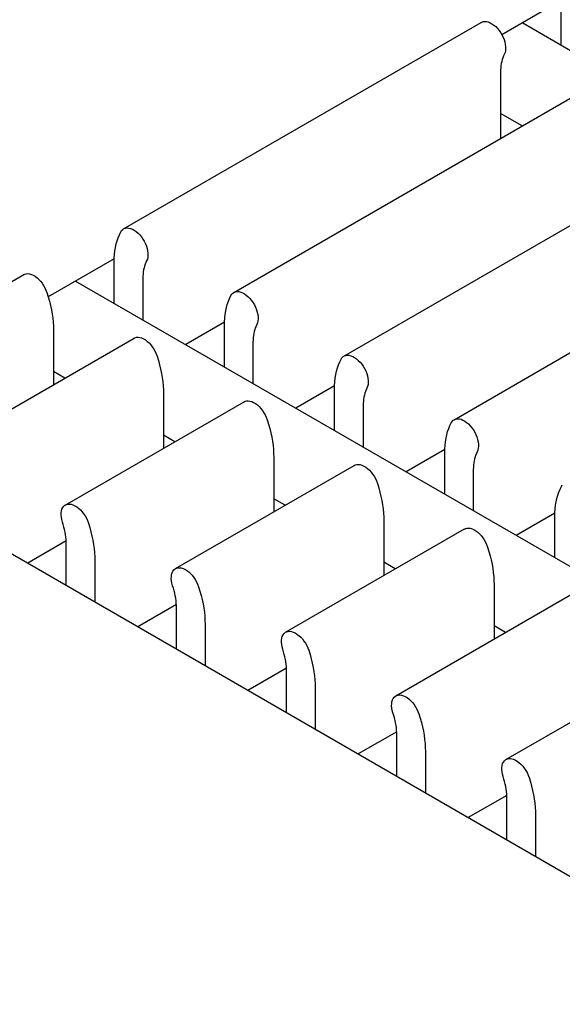
# Model space of a CAD drawing. Units: inches. Extents: x 0.6 to 16.4, y 0.7 to 10.3.
# Drawn here: x 3.2 to 3.6, y 7.8 to 8.5 of the extents above; entities that cross this region are included whole.
import ezdxf

# ---------------------------------------------------------------- set-up
doc = ezdxf.new("R2010")
doc.units = ezdxf.units.IN
doc.header["$MEASUREMENT"] = 0
for name, color, linetype in [('Default', 7, 'Continuous'), ('DV1_OBJECT', 7, 'Continuous'), ('OBJECT', 7, 'Continuous')]:
    doc.layers.add(name, color=color, linetype=linetype)

# ---------------------------------------------------------------- blocks, each defined once
blk = doc.blocks.new('SE')
at = {"layer": 'DV1_OBJECT', "color": 7, "linetype": 'Continuous'}
for p, q in [((3.55358, 8.46629), (3.51223, 8.44242)), ((3.55366, 8.43521), (3.55366, 8.46403)), ((3.24825, 8.30707), (3.4978, 8.45115)), ((3.52671, 8.45077), (4.1885, 8.06869)), ((3.51123, 8.41648), (3.51123, 8.37016)), ((3.32511, 8.2627), (3.57465, 8.40677)), ((3.5264, 8.37891), (3.51123, 8.38767)), ((3.40197, 8.21833), (3.65151, 8.3624)), ((3.47883, 8.17395), (3.72837, 8.31802)), ((3.24178, 8.28627), (3.19571, 8.25967)), ((3.24173, 8.25512), (3.24173, 8.28394)), ((3.0539, 8.20318), (3.17867, 8.27521)), ((3.21478, 8.27068), (3.85661, 7.90013)), ((3.26169, 8.27241), (3.26169, 8.2436)), ((3.19931, 8.23639), (3.19931, 8.19838)), ((3.31864, 8.2419), (3.29164, 8.22631)), ((3.31859, 8.21075), (3.31859, 8.23956)), ((3.13076, 8.1588), (3.25553, 8.23084)), ((3.33855, 8.22804), (3.33855, 8.19922)), ((3.20727, 8.20298), (3.19931, 8.20758)), ((3.3955, 8.19752), (3.3685, 8.18193)), ((3.39545, 8.16637), (3.39545, 8.19519)), ((3.27617, 8.19202), (3.27617, 8.15401)), ((3.20761, 8.11443), (3.33239, 8.18647)), ((3.41541, 8.18366), (3.41541, 8.15485)), ((3.02762, 8.16263), (3.71437, 7.76614)), ((3.28413, 8.15861), (3.27617, 8.1632)), ((3.47236, 8.15315), (3.44536, 8.13756)), ((3.35303, 8.14764), (3.35303, 8.10963)), ((3.47231, 8.122), (3.47231, 8.15081)), ((3.28447, 8.07005), (3.40925, 8.14209)), ((3.49227, 8.13929), (3.49227, 8.11047)), ((3.36099, 8.11423), (3.35303, 8.11883)), ((3.54922, 8.10877), (3.52222, 8.09319)), ((3.54917, 8.07763), (3.54917, 8.10644)), ((3.42989, 8.10327), (3.42989, 8.06526)), ((3.36133, 8.02568), (3.4861, 8.09772)), ((3.20822, 8.0894), (3.18134, 8.07388)), ((3.20829, 8.05832), (3.20829, 8.08713)), ((3.22826, 8.07561), (3.22826, 8.04679)), ((3.43785, 8.06986), (3.42989, 8.07446)), ((3.50675, 8.0589), (3.50675, 8.02089)), ((3.43819, 7.98131), (3.56296, 8.05334)), ((3.28508, 8.04502), (3.2582, 8.0295)), ((3.28515, 8.01395), (3.28515, 8.04276)), ((3.30511, 8.03123), (3.30511, 8.00242)), ((3.51471, 8.02548), (3.50675, 8.03008)), ((3.51505, 7.93693), (3.63982, 8.00897)), ((3.36194, 8.00065), (3.33506, 7.98513)), ((3.36201, 7.96957), (3.36201, 7.99839)), ((3.38197, 7.98686), (3.38197, 7.95805)), ((3.4388, 7.95627), (3.41192, 7.94076)), ((3.43887, 7.9252), (3.43887, 7.95401)), ((3.45883, 7.94249), (3.45883, 7.91367)), ((3.51566, 7.9119), (3.48878, 7.89638)), ((3.51573, 7.88082), (3.51573, 7.90964)), ((3.53569, 7.89811), (3.53569, 7.8693))]:
    blk.add_line(p, q, dxfattribs=at)
at = {"layer": 'OBJECT', "color": 7, "linetype": 'Continuous'}
for p, q in [((3.4978, 8.45115), (3.49811, 8.45131)), ((3.49811, 8.45131), (3.49912, 8.45166)), ((3.49912, 8.45166), (3.50025, 8.4518)), ((3.50025, 8.4518), (3.50144, 8.45172)), ((3.50144, 8.45172), (3.50269, 8.45142)), ((3.50269, 8.45142), (3.50399, 8.4509)), ((3.50399, 8.4509), (3.50529, 8.45018)), ((3.50529, 8.45018), (3.50658, 8.44927)), ((3.50658, 8.44927), (3.50786, 8.44817)), ((3.50786, 8.44817), (3.50907, 8.44693)), ((3.50907, 8.44693), (3.51021, 8.44555)), ((3.51021, 8.44555), (3.51127, 8.44403)), ((3.51127, 8.44403), (3.51221, 8.44246)), ((3.51221, 8.44246), (3.51302, 8.44082)), ((3.51302, 8.44082), (3.51371, 8.43912)), ((3.51371, 8.43912), (3.51423, 8.43745)), ((3.51423, 8.43745), (3.51459, 8.4358)), ((3.51459, 8.4358), (3.51479, 8.43418)), ((3.5139, 8.42883), (3.51335, 8.42768)), ((3.51438, 8.43), (3.5139, 8.42883)), ((3.51469, 8.43128), (3.51438, 8.43)), ((3.51483, 8.43266), (3.51469, 8.43128)), ((3.51479, 8.43418), (3.51483, 8.43266)), ((3.51153, 8.42107), (3.51137, 8.41959)), ((3.51177, 8.4225), (3.51153, 8.42107)), ((3.51207, 8.42389), (3.51177, 8.4225)), ((3.51243, 8.42521), (3.51207, 8.42389)), ((3.51286, 8.42648), (3.51243, 8.42521)), ((3.51335, 8.42768), (3.51286, 8.42648)), ((3.51127, 8.41806), (3.51123, 8.41648)), ((3.51137, 8.41959), (3.51127, 8.41806)), ((3.24532, 8.30299), (3.24626, 8.30494)), ((3.24626, 8.30494), (3.24692, 8.30592)), ((3.24692, 8.30592), (3.24769, 8.30668)), ((3.24769, 8.30668), (3.24826, 8.30708)), ((3.24826, 8.30708), (3.24857, 8.30724)), ((3.24857, 8.30724), (3.24958, 8.30759)), ((3.24958, 8.30759), (3.25071, 8.30773)), ((3.25071, 8.30773), (3.2519, 8.30765)), ((3.2519, 8.30765), (3.25314, 8.30735)), ((3.25314, 8.30735), (3.25445, 8.30682)), ((3.25445, 8.30682), (3.25575, 8.30611)), ((3.25575, 8.30611), (3.25704, 8.3052)), ((3.25704, 8.3052), (3.25832, 8.3041)), ((3.25832, 8.3041), (3.25953, 8.30286)), ((3.24315, 8.29654), (3.24376, 8.29879)), ((3.24376, 8.29879), (3.24449, 8.30094)), ((3.24449, 8.30094), (3.24532, 8.30299)), ((3.25953, 8.30286), (3.26067, 8.30148)), ((3.26067, 8.30148), (3.26173, 8.29996)), ((3.26173, 8.29996), (3.26267, 8.29839)), ((3.26267, 8.29839), (3.26348, 8.29675)), ((3.24196, 8.28922), (3.24224, 8.29174)), ((3.24224, 8.29174), (3.24264, 8.29418)), ((3.24264, 8.29418), (3.24315, 8.29654)), ((3.26348, 8.29675), (3.26416, 8.29505)), ((3.26416, 8.29505), (3.26469, 8.29338)), ((3.26469, 8.29338), (3.26505, 8.29173)), ((3.26505, 8.29173), (3.26525, 8.2901)), ((3.24173, 8.28394), (3.24179, 8.28662)), ((3.24179, 8.28662), (3.24196, 8.28922)), ((3.2638, 8.28361), (3.26331, 8.2824)), ((3.26436, 8.28475), (3.2638, 8.28361)), ((3.26484, 8.28593), (3.26436, 8.28475)), ((3.26514, 8.2872), (3.26484, 8.28593)), ((3.26528, 8.28859), (3.26514, 8.2872)), ((3.26525, 8.2901), (3.26528, 8.28859)), ((3.26199, 8.277), (3.26183, 8.27552)), ((3.26223, 8.27843), (3.26199, 8.277)), ((3.26252, 8.27982), (3.26223, 8.27843)), ((3.26289, 8.28114), (3.26252, 8.27982)), ((3.26331, 8.2824), (3.26289, 8.28114)), ((3.17866, 8.27521), (3.17931, 8.27551)), ((3.17931, 8.27551), (3.18037, 8.2758)), ((3.18037, 8.2758), (3.18151, 8.27587)), ((3.18151, 8.27587), (3.18272, 8.27571)), ((3.18272, 8.27571), (3.184, 8.27533)), ((3.184, 8.27533), (3.18529, 8.27475)), ((3.18529, 8.27475), (3.18659, 8.27397)), ((3.18659, 8.27397), (3.18789, 8.27298)), ((3.18789, 8.27298), (3.18914, 8.27185)), ((3.18914, 8.27185), (3.19033, 8.27056)), ((3.19033, 8.27056), (3.19145, 8.26911)), ((3.26173, 8.27399), (3.26169, 8.27241)), ((3.26183, 8.27552), (3.26173, 8.27399)), ((3.19145, 8.26911), (3.19247, 8.26759)), ((3.19247, 8.26759), (3.19335, 8.26602)), ((3.19335, 8.26602), (3.19412, 8.26437)), ((3.19412, 8.26437), (3.19477, 8.26264)), ((3.32512, 8.2627), (3.32543, 8.26287)), ((3.32543, 8.26287), (3.32644, 8.26321)), ((3.32644, 8.26321), (3.32757, 8.26335)), ((3.32757, 8.26335), (3.32876, 8.26328)), ((3.32876, 8.26328), (3.33, 8.26297)), ((3.33, 8.26297), (3.33131, 8.26245)), ((3.19477, 8.26264), (3.19571, 8.2596)), ((3.19571, 8.2596), (3.19655, 8.25659)), ((3.19655, 8.25659), (3.19727, 8.2536)), ((3.32062, 8.25442), (3.32135, 8.25657)), ((3.32135, 8.25657), (3.32218, 8.25862)), ((3.32218, 8.25862), (3.32312, 8.26057)), ((3.32312, 8.26057), (3.32378, 8.26154)), ((3.32378, 8.26154), (3.32455, 8.26231)), ((3.32455, 8.26231), (3.32512, 8.2627)), ((3.33131, 8.26245), (3.33261, 8.26174)), ((3.33261, 8.26174), (3.3339, 8.26083)), ((3.3339, 8.26083), (3.33518, 8.25972)), ((3.33518, 8.25972), (3.33639, 8.25849)), ((3.33639, 8.25849), (3.33753, 8.2571)), ((3.33753, 8.2571), (3.33859, 8.25559)), ((3.19727, 8.2536), (3.19789, 8.25063)), ((3.19789, 8.25063), (3.1984, 8.24769)), ((3.3191, 8.24737), (3.3195, 8.24981)), ((3.3195, 8.24981), (3.32, 8.25217)), ((3.32, 8.25217), (3.32062, 8.25442)), ((3.33859, 8.25559), (3.33953, 8.25401)), ((3.33953, 8.25401), (3.34034, 8.25237)), ((3.34034, 8.25237), (3.34102, 8.25067)), ((3.34102, 8.25067), (3.34155, 8.249)), ((3.1984, 8.24769), (3.1988, 8.24479)), ((3.1988, 8.24479), (3.19908, 8.24194)), ((3.31859, 8.23956), (3.31865, 8.24225)), ((3.31865, 8.24225), (3.31882, 8.24485)), ((3.31882, 8.24485), (3.3191, 8.24737)), ((3.34155, 8.249), (3.34191, 8.24735)), ((3.342, 8.24283), (3.34169, 8.24155)), ((3.34191, 8.24735), (3.34211, 8.24573)), ((3.34214, 8.24421), (3.342, 8.24283)), ((3.34211, 8.24573), (3.34214, 8.24421)), ((3.19908, 8.24194), (3.19925, 8.23915)), ((3.19925, 8.23915), (3.19931, 8.23639)), ((3.33938, 8.23544), (3.33909, 8.23406)), ((3.33975, 8.23677), (3.33938, 8.23544)), ((3.34017, 8.23803), (3.33975, 8.23677)), ((3.34066, 8.23924), (3.34017, 8.23803)), ((3.34122, 8.24038), (3.34066, 8.23924)), ((3.34169, 8.24155), (3.34122, 8.24038)), ((3.25552, 8.23083), (3.25617, 8.23114)), ((3.25617, 8.23114), (3.25723, 8.23143)), ((3.25723, 8.23143), (3.25837, 8.2315)), ((3.25837, 8.2315), (3.25958, 8.23134)), ((3.25958, 8.23134), (3.26086, 8.23096)), ((3.26086, 8.23096), (3.26215, 8.23038)), ((3.26215, 8.23038), (3.26345, 8.22959)), ((3.26345, 8.22959), (3.26475, 8.22861)), ((3.26475, 8.22861), (3.266, 8.22747)), ((3.33859, 8.22962), (3.33855, 8.22804)), ((3.33869, 8.23114), (3.33859, 8.22962)), ((3.33885, 8.23262), (3.33869, 8.23114)), ((3.33909, 8.23406), (3.33885, 8.23262)), ((3.266, 8.22747), (3.26718, 8.22618)), ((3.26718, 8.22618), (3.26831, 8.22474)), ((3.26831, 8.22474), (3.26933, 8.22322)), ((3.26933, 8.22322), (3.27021, 8.22164)), ((3.27021, 8.22164), (3.27098, 8.21999)), ((3.27098, 8.21999), (3.27163, 8.21826)), ((3.27163, 8.21826), (3.27257, 8.21522)), ((3.27257, 8.21522), (3.27341, 8.21221)), ((3.39904, 8.21425), (3.39998, 8.21619)), ((3.39998, 8.21619), (3.40064, 8.21717)), ((3.40064, 8.21717), (3.40141, 8.21794)), ((3.40141, 8.21794), (3.40198, 8.21833)), ((3.40198, 8.21833), (3.40229, 8.21849)), ((3.40229, 8.21849), (3.4033, 8.21884)), ((3.4033, 8.21884), (3.40443, 8.21898)), ((3.40443, 8.21898), (3.40562, 8.2189)), ((3.40562, 8.2189), (3.40686, 8.2186)), ((3.40686, 8.2186), (3.40817, 8.21808)), ((3.40817, 8.21808), (3.40947, 8.21736)), ((3.40947, 8.21736), (3.41076, 8.21645)), ((3.41076, 8.21645), (3.41204, 8.21535)), ((3.41204, 8.21535), (3.41325, 8.21411)), ((3.27341, 8.21221), (3.27413, 8.20923)), ((3.27413, 8.20923), (3.27475, 8.20626)), ((3.39686, 8.20779), (3.39748, 8.21005)), ((3.39748, 8.21005), (3.39821, 8.2122)), ((3.39821, 8.2122), (3.39904, 8.21425)), ((3.41325, 8.21411), (3.41439, 8.21273)), ((3.41439, 8.21273), (3.41545, 8.21121)), ((3.41545, 8.21121), (3.41639, 8.20964)), ((3.41639, 8.20964), (3.4172, 8.208)), ((3.4172, 8.208), (3.41788, 8.2063)), ((3.27475, 8.20626), (3.27526, 8.20331)), ((3.27526, 8.20331), (3.27566, 8.20042)), ((3.39568, 8.20048), (3.39596, 8.203)), ((3.39596, 8.203), (3.39636, 8.20544)), ((3.39636, 8.20544), (3.39686, 8.20779)), ((3.41788, 8.2063), (3.41841, 8.20463)), ((3.41841, 8.20463), (3.41877, 8.20298)), ((3.41877, 8.20298), (3.41897, 8.20136)), ((3.41897, 8.20136), (3.419, 8.19984)), ((3.27566, 8.20042), (3.27594, 8.19757)), ((3.27594, 8.19757), (3.27611, 8.19477)), ((3.27611, 8.19477), (3.27617, 8.19202)), ((3.39545, 8.19519), (3.39551, 8.19787)), ((3.39551, 8.19787), (3.39568, 8.20048)), ((3.41752, 8.19486), (3.41703, 8.19366)), ((3.41808, 8.19601), (3.41752, 8.19486)), ((3.41855, 8.19718), (3.41808, 8.19601)), ((3.41886, 8.19846), (3.41855, 8.19718)), ((3.419, 8.19984), (3.41886, 8.19846)), ((3.41571, 8.18825), (3.41555, 8.18677)), ((3.41594, 8.18968), (3.41571, 8.18825)), ((3.41624, 8.19107), (3.41594, 8.18968)), ((3.41661, 8.19239), (3.41624, 8.19107)), ((3.41703, 8.19366), (3.41661, 8.19239)), ((3.33238, 8.18646), (3.33302, 8.18677)), ((3.33302, 8.18677), (3.33409, 8.18705)), ((3.33409, 8.18705), (3.33523, 8.18712)), ((3.33523, 8.18712), (3.33644, 8.18696)), ((3.33644, 8.18696), (3.33772, 8.18658)), ((3.33772, 8.18658), (3.33901, 8.18601)), ((3.33901, 8.18601), (3.34031, 8.18522)), ((3.34031, 8.18522), (3.34161, 8.18423)), ((3.34161, 8.18423), (3.34286, 8.1831)), ((3.34286, 8.1831), (3.34404, 8.18181)), ((3.34404, 8.18181), (3.34517, 8.18036)), ((3.41545, 8.18524), (3.41541, 8.18366)), ((3.41555, 8.18677), (3.41545, 8.18524)), ((3.34517, 8.18036), (3.34619, 8.17884)), ((3.34619, 8.17884), (3.34707, 8.17727)), ((3.34707, 8.17727), (3.34784, 8.17562)), ((3.34784, 8.17562), (3.34849, 8.17389)), ((3.34849, 8.17389), (3.34943, 8.17085)), ((3.4775, 8.1728), (3.47826, 8.17356)), ((3.47826, 8.17356), (3.47884, 8.17396)), ((3.47884, 8.17396), (3.47915, 8.17412)), ((3.47915, 8.17412), (3.48016, 8.17447)), ((3.48016, 8.17447), (3.48129, 8.17461)), ((3.48129, 8.17461), (3.48248, 8.17453)), ((3.48248, 8.17453), (3.48372, 8.17422)), ((3.48372, 8.17422), (3.48503, 8.1737)), ((3.48503, 8.1737), (3.48633, 8.17299)), ((3.34943, 8.17085), (3.35027, 8.16784)), ((3.35027, 8.16784), (3.35099, 8.16485)), ((3.47434, 8.16567), (3.47507, 8.16782)), ((3.47507, 8.16782), (3.4759, 8.16987)), ((3.4759, 8.16987), (3.47684, 8.17182)), ((3.47684, 8.17182), (3.4775, 8.1728)), ((3.48633, 8.17299), (3.48762, 8.17208)), ((3.48762, 8.17208), (3.4889, 8.17098)), ((3.4889, 8.17098), (3.49011, 8.16974)), ((3.49011, 8.16974), (3.49124, 8.16836)), ((3.49124, 8.16836), (3.49231, 8.16684)), ((3.49231, 8.16684), (3.49325, 8.16526)), ((3.35099, 8.16485), (3.35161, 8.16188)), ((3.35161, 8.16188), (3.35212, 8.15894)), ((3.47282, 8.15862), (3.47322, 8.16106)), ((3.47322, 8.16106), (3.47372, 8.16342)), ((3.47372, 8.16342), (3.47434, 8.16567)), ((3.49325, 8.16526), (3.49406, 8.16363)), ((3.49406, 8.16363), (3.49474, 8.16193)), ((3.49474, 8.16193), (3.49527, 8.16025)), ((3.49527, 8.16025), (3.49563, 8.15861)), ((3.35212, 8.15894), (3.35252, 8.15604)), ((3.35252, 8.15604), (3.3528, 8.1532)), ((3.3528, 8.1532), (3.35297, 8.1504)), ((3.47231, 8.15081), (3.47237, 8.1535)), ((3.47237, 8.1535), (3.47254, 8.1561)), ((3.47254, 8.1561), (3.47282, 8.15862)), ((3.49572, 8.15408), (3.49541, 8.1528)), ((3.49563, 8.15861), (3.49583, 8.15698)), ((3.49586, 8.15547), (3.49572, 8.15408)), ((3.49583, 8.15698), (3.49586, 8.15547)), ((3.35297, 8.1504), (3.35303, 8.14764)), ((3.4931, 8.14669), (3.4928, 8.14531)), ((3.49347, 8.14802), (3.4931, 8.14669)), ((3.49389, 8.14928), (3.49347, 8.14802)), ((3.49438, 8.15049), (3.49389, 8.14928)), ((3.49494, 8.15163), (3.49438, 8.15049)), ((3.49541, 8.1528), (3.49494, 8.15163)), ((3.40924, 8.14209), (3.40988, 8.14239)), ((3.40988, 8.14239), (3.41095, 8.14268)), ((3.41095, 8.14268), (3.41208, 8.14275)), ((3.41208, 8.14275), (3.4133, 8.14259)), ((3.4133, 8.14259), (3.41458, 8.14221)), ((3.41458, 8.14221), (3.41587, 8.14163)), ((3.41587, 8.14163), (3.41717, 8.14085)), ((3.41717, 8.14085), (3.41847, 8.13986)), ((3.41847, 8.13986), (3.41972, 8.13873)), ((3.49231, 8.14087), (3.49227, 8.13929)), ((3.49241, 8.1424), (3.49231, 8.14087)), ((3.49257, 8.14388), (3.49241, 8.1424)), ((3.4928, 8.14531), (3.49257, 8.14388)), ((3.41972, 8.13873), (3.4209, 8.13743)), ((3.4209, 8.13743), (3.42203, 8.13599)), ((3.42203, 8.13599), (3.42305, 8.13447)), ((3.42305, 8.13447), (3.42393, 8.1329)), ((3.42393, 8.1329), (3.4247, 8.13124)), ((3.4247, 8.13124), (3.42535, 8.12951)), ((3.42535, 8.12951), (3.42629, 8.12648)), ((3.42629, 8.12648), (3.42713, 8.12346)), ((3.55193, 8.12345), (3.55276, 8.1255)), ((3.55276, 8.1255), (3.5537, 8.12745)), ((3.5537, 8.12745), (3.55436, 8.12842)), ((3.42713, 8.12346), (3.42785, 8.12048)), ((3.42785, 8.12048), (3.42847, 8.11751)), ((3.55007, 8.11669), (3.55058, 8.11904)), ((3.55058, 8.11904), (3.5512, 8.1213)), ((3.5512, 8.1213), (3.55193, 8.12345)), ((3.20529, 8.11156), (3.20582, 8.11263)), ((3.20582, 8.11263), (3.2065, 8.11354)), ((3.2065, 8.11354), (3.20731, 8.11424)), ((3.20731, 8.11424), (3.20761, 8.11442)), ((3.20761, 8.11442), (3.20825, 8.11473)), ((3.20825, 8.11473), (3.20932, 8.11502)), ((3.20932, 8.11502), (3.21045, 8.11509)), ((3.21045, 8.11509), (3.21167, 8.11493)), ((3.21167, 8.11493), (3.21295, 8.11455)), ((3.21295, 8.11455), (3.21424, 8.11397)), ((3.21424, 8.11397), (3.21553, 8.11318)), ((3.21553, 8.11318), (3.21684, 8.1122)), ((3.21684, 8.1122), (3.21809, 8.11106)), ((3.42847, 8.11751), (3.42898, 8.11457)), ((3.42898, 8.11457), (3.42937, 8.11167)), ((3.5494, 8.11173), (3.54968, 8.11425)), ((3.54968, 8.11425), (3.55007, 8.11669)), ((3.2047, 8.10746), (3.20473, 8.10894)), ((3.20484, 8.10591), (3.2047, 8.10746)), ((3.20473, 8.10894), (3.20493, 8.11033)), ((3.20515, 8.10428), (3.20484, 8.10591)), ((3.20493, 8.11033), (3.20529, 8.11156)), ((3.21809, 8.11106), (3.21927, 8.10977)), ((3.21927, 8.10977), (3.2204, 8.10833)), ((3.2204, 8.10833), (3.22142, 8.10681)), ((3.22142, 8.10681), (3.2223, 8.10523)), ((3.2223, 8.10523), (3.22307, 8.10358)), ((3.42937, 8.11167), (3.42966, 8.10882)), ((3.42966, 8.10882), (3.42983, 8.10602)), ((3.42983, 8.10602), (3.42989, 8.10327)), ((3.54917, 8.10644), (3.54923, 8.10913)), ((3.54923, 8.10913), (3.5494, 8.11173)), ((3.20563, 8.10256), (3.20515, 8.10428)), ((3.20618, 8.10077), (3.20563, 8.10256)), ((3.20667, 8.099), (3.20618, 8.10077)), ((3.2071, 8.09725), (3.20667, 8.099)), ((3.22307, 8.10358), (3.22372, 8.10185)), ((3.22372, 8.10185), (3.22466, 8.09881)), ((3.22466, 8.09881), (3.2255, 8.0958)), ((3.4861, 8.09771), (3.48674, 8.09802)), ((3.48674, 8.09802), (3.48781, 8.0983)), ((3.48781, 8.0983), (3.48894, 8.09837)), ((3.48894, 8.09837), (3.49016, 8.09821)), ((3.49016, 8.09821), (3.49144, 8.09784)), ((3.20746, 8.0955), (3.2071, 8.09725)), ((3.20776, 8.09377), (3.20746, 8.0955)), ((3.20799, 8.09207), (3.20776, 8.09377)), ((3.20816, 8.0904), (3.20799, 8.09207)), ((3.2255, 8.0958), (3.22622, 8.09282)), ((3.22622, 8.09282), (3.22684, 8.08985)), ((3.49144, 8.09784), (3.49273, 8.09726)), ((3.49273, 8.09726), (3.49403, 8.09647)), ((3.49403, 8.09647), (3.49533, 8.09549)), ((3.49533, 8.09549), (3.49658, 8.09435)), ((3.49658, 8.09435), (3.49776, 8.09306)), ((3.49776, 8.09306), (3.49889, 8.09162)), ((3.49889, 8.09162), (3.49991, 8.0901)), ((3.20826, 8.08875), (3.20816, 8.0904)), ((3.20829, 8.08713), (3.20826, 8.08875)), ((3.22684, 8.08985), (3.22735, 8.0869)), ((3.22735, 8.0869), (3.22774, 8.08401)), ((3.49991, 8.0901), (3.50079, 8.08852)), ((3.50079, 8.08852), (3.50156, 8.08687)), ((3.50156, 8.08687), (3.50221, 8.08514)), ((3.50221, 8.08514), (3.50315, 8.0821)), ((3.22774, 8.08401), (3.22803, 8.08116)), ((3.22803, 8.08116), (3.2282, 8.07836)), ((3.2282, 8.07836), (3.22826, 8.07561)), ((3.50315, 8.0821), (3.50399, 8.07909)), ((3.50399, 8.07909), (3.50471, 8.0761)), ((3.28511, 8.07036), (3.28618, 8.07064)), ((3.28618, 8.07064), (3.28731, 8.07071)), ((3.28731, 8.07071), (3.28852, 8.07055)), ((3.28852, 8.07055), (3.28981, 8.07017)), ((3.50471, 8.0761), (3.50533, 8.07313)), ((3.50533, 8.07313), (3.50584, 8.07019)), ((3.28156, 8.06308), (3.28159, 8.06456)), ((3.28159, 8.06456), (3.28179, 8.06595)), ((3.28179, 8.06595), (3.28215, 8.06719)), ((3.28215, 8.06719), (3.28268, 8.06825)), ((3.28268, 8.06825), (3.28336, 8.06916)), ((3.28336, 8.06916), (3.28417, 8.06987)), ((3.28417, 8.06987), (3.28447, 8.07005)), ((3.28447, 8.07005), (3.28511, 8.07036)), ((3.28981, 8.07017), (3.2911, 8.0696)), ((3.2911, 8.0696), (3.29239, 8.06881)), ((3.29239, 8.06881), (3.2937, 8.06782)), ((3.2937, 8.06782), (3.29495, 8.06669)), ((3.29495, 8.06669), (3.29613, 8.0654)), ((3.29613, 8.0654), (3.29726, 8.06395)), ((3.29726, 8.06395), (3.29828, 8.06243)), ((3.50584, 8.07019), (3.50623, 8.06729)), ((3.50623, 8.06729), (3.50652, 8.06445)), ((3.50652, 8.06445), (3.50669, 8.06165)), ((3.2817, 8.06154), (3.28156, 8.06308)), ((3.28201, 8.0599), (3.2817, 8.06154)), ((3.28249, 8.05818), (3.28201, 8.0599)), ((3.28304, 8.0564), (3.28249, 8.05818)), ((3.29828, 8.06243), (3.29916, 8.06086)), ((3.29916, 8.06086), (3.29993, 8.05921)), ((3.29993, 8.05921), (3.30058, 8.05748)), ((3.30058, 8.05748), (3.30152, 8.05444)), ((3.50669, 8.06165), (3.50675, 8.0589)), ((3.28353, 8.05463), (3.28304, 8.0564)), ((3.28396, 8.05287), (3.28353, 8.05463)), ((3.28432, 8.05113), (3.28396, 8.05287)), ((3.28462, 8.0494), (3.28432, 8.05113)), ((3.30152, 8.05444), (3.30236, 8.05143)), ((3.30236, 8.05143), (3.30308, 8.04844)), ((3.28485, 8.04769), (3.28462, 8.0494)), ((3.28502, 8.04602), (3.28485, 8.04769)), ((3.28512, 8.04438), (3.28502, 8.04602)), ((3.28515, 8.04276), (3.28512, 8.04438)), ((3.30308, 8.04844), (3.3037, 8.04547)), ((3.3037, 8.04547), (3.30421, 8.04253)), ((3.30421, 8.04253), (3.3046, 8.03963)), ((3.3046, 8.03963), (3.30489, 8.03679)), ((3.30489, 8.03679), (3.30506, 8.03399)), ((3.30506, 8.03399), (3.30511, 8.03123)), ((3.35865, 8.02158), (3.35901, 8.02281)), ((3.35901, 8.02281), (3.35954, 8.02388)), ((3.35954, 8.02388), (3.36022, 8.02479)), ((3.36022, 8.02479), (3.36103, 8.02549)), ((3.36103, 8.02549), (3.36133, 8.02568)), ((3.36133, 8.02568), (3.36197, 8.02598)), ((3.36197, 8.02598), (3.36304, 8.02627)), ((3.36304, 8.02627), (3.36417, 8.02634)), ((3.36417, 8.02634), (3.36538, 8.02618)), ((3.36538, 8.02618), (3.36667, 8.0258)), ((3.36667, 8.0258), (3.36796, 8.02522)), ((3.36796, 8.02522), (3.36925, 8.02444)), ((3.36925, 8.02444), (3.37056, 8.02345)), ((3.37056, 8.02345), (3.37181, 8.02232)), ((3.35842, 8.01871), (3.35845, 8.02019)), ((3.35856, 8.01717), (3.35842, 8.01871)), ((3.35845, 8.02019), (3.35865, 8.02158)), ((3.35887, 8.01553), (3.35856, 8.01717)), ((3.37181, 8.02232), (3.37299, 8.02102)), ((3.37299, 8.02102), (3.37412, 8.01958)), ((3.37412, 8.01958), (3.37514, 8.01806)), ((3.37514, 8.01806), (3.37602, 8.01649)), ((3.37602, 8.01649), (3.37678, 8.01483)), ((3.35935, 8.01381), (3.35887, 8.01553)), ((3.3599, 8.01202), (3.35935, 8.01381)), ((3.36039, 8.01025), (3.3599, 8.01202)), ((3.36082, 8.0085), (3.36039, 8.01025)), ((3.37678, 8.01483), (3.37744, 8.0131)), ((3.37744, 8.0131), (3.37838, 8.01007)), ((3.37838, 8.01007), (3.37922, 8.00705)), ((3.36118, 8.00675), (3.36082, 8.0085)), ((3.36148, 8.00502), (3.36118, 8.00675)), ((3.36171, 8.00332), (3.36148, 8.00502)), ((3.36188, 8.00165), (3.36171, 8.00332)), ((3.37922, 8.00705), (3.37994, 8.00407)), ((3.37994, 8.00407), (3.38056, 8.0011)), ((3.36198, 8), (3.36188, 8.00165)), ((3.36201, 7.99839), (3.36198, 8)), ((3.38056, 8.0011), (3.38107, 7.99816)), ((3.38107, 7.99816), (3.38146, 7.99526)), ((3.38146, 7.99526), (3.38175, 7.99241)), ((3.38175, 7.99241), (3.38192, 7.98961)), ((3.38192, 7.98961), (3.38197, 7.98686)), ((3.43789, 7.98112), (3.43819, 7.9813)), ((3.43819, 7.9813), (3.43883, 7.98161)), ((3.43883, 7.98161), (3.4399, 7.98189)), ((3.4399, 7.98189), (3.44103, 7.98196)), ((3.44103, 7.98196), (3.44224, 7.9818)), ((3.44224, 7.9818), (3.44353, 7.98143)), ((3.44353, 7.98143), (3.44482, 7.98085)), ((3.43528, 7.97434), (3.43531, 7.97582)), ((3.43531, 7.97582), (3.43551, 7.97721)), ((3.43551, 7.97721), (3.43587, 7.97844)), ((3.43587, 7.97844), (3.4364, 7.97951)), ((3.4364, 7.97951), (3.43708, 7.98041)), ((3.43708, 7.98041), (3.43789, 7.98112)), ((3.44482, 7.98085), (3.44611, 7.98006)), ((3.44611, 7.98006), (3.44742, 7.97908)), ((3.44742, 7.97908), (3.44867, 7.97794)), ((3.44867, 7.97794), (3.44985, 7.97665)), ((3.44985, 7.97665), (3.45098, 7.97521)), ((3.45098, 7.97521), (3.452, 7.97369)), ((3.43542, 7.97279), (3.43528, 7.97434)), ((3.43573, 7.97116), (3.43542, 7.97279)), ((3.43621, 7.96943), (3.43573, 7.97116)), ((3.43676, 7.96765), (3.43621, 7.96943)), ((3.43725, 7.96588), (3.43676, 7.96765)), ((3.452, 7.97369), (3.45288, 7.97211)), ((3.45288, 7.97211), (3.45364, 7.97046)), ((3.45364, 7.97046), (3.4543, 7.96873)), ((3.4543, 7.96873), (3.45524, 7.96569)), ((3.43768, 7.96412), (3.43725, 7.96588)), ((3.43804, 7.96238), (3.43768, 7.96412)), ((3.43834, 7.96065), (3.43804, 7.96238)), ((3.43857, 7.95895), (3.43834, 7.96065)), ((3.45524, 7.96569), (3.45607, 7.96268)), ((3.45607, 7.96268), (3.4568, 7.95969)), ((3.43874, 7.95728), (3.43857, 7.95895)), ((3.43884, 7.95563), (3.43874, 7.95728)), ((3.43887, 7.95401), (3.43884, 7.95563)), ((3.4568, 7.95969), (3.45742, 7.95672)), ((3.45742, 7.95672), (3.45793, 7.95378)), ((3.45793, 7.95378), (3.45832, 7.95088)), ((3.45832, 7.95088), (3.45861, 7.94804)), ((3.45861, 7.94804), (3.45878, 7.94524)), ((3.45878, 7.94524), (3.45883, 7.94249)), ((3.51237, 7.93283), (3.51273, 7.93407)), ((3.51273, 7.93407), (3.51326, 7.93513)), ((3.51326, 7.93513), (3.51394, 7.93604)), ((3.51394, 7.93604), (3.51475, 7.93674)), ((3.51475, 7.93674), (3.51505, 7.93693)), ((3.51505, 7.93693), (3.51569, 7.93723)), ((3.51569, 7.93723), (3.51676, 7.93752)), ((3.51676, 7.93752), (3.51789, 7.93759)), ((3.51789, 7.93759), (3.5191, 7.93743)), ((3.5191, 7.93743), (3.52039, 7.93705)), ((3.52039, 7.93705), (3.52168, 7.93647)), ((3.52168, 7.93647), (3.52297, 7.93569)), ((3.52297, 7.93569), (3.52428, 7.9347)), ((3.52428, 7.9347), (3.52553, 7.93357)), ((3.52553, 7.93357), (3.52671, 7.93228)), ((3.51214, 7.92996), (3.51217, 7.93144)), ((3.51228, 7.92842), (3.51214, 7.92996)), ((3.51217, 7.93144), (3.51237, 7.93283)), ((3.51259, 7.92678), (3.51228, 7.92842)), ((3.51306, 7.92506), (3.51259, 7.92678)), ((3.52671, 7.93228), (3.52784, 7.93083)), ((3.52784, 7.93083), (3.52885, 7.92931)), ((3.52885, 7.92931), (3.52974, 7.92774)), ((3.52974, 7.92774), (3.5305, 7.92609)), ((3.51362, 7.92328), (3.51306, 7.92506)), ((3.51411, 7.92151), (3.51362, 7.92328)), ((3.51453, 7.91975), (3.51411, 7.92151)), ((3.5149, 7.91801), (3.51453, 7.91975)), ((3.5305, 7.92609), (3.53116, 7.92436)), ((3.53116, 7.92436), (3.5321, 7.92132)), ((3.5321, 7.92132), (3.53293, 7.91831)), ((3.5152, 7.91628), (3.5149, 7.91801)), ((3.51543, 7.91457), (3.5152, 7.91628)), ((3.5156, 7.9129), (3.51543, 7.91457)), ((3.5157, 7.91126), (3.5156, 7.9129)), ((3.53293, 7.91831), (3.53366, 7.91532)), ((3.53366, 7.91532), (3.53428, 7.91235)), ((3.51573, 7.90964), (3.5157, 7.91126)), ((3.53428, 7.91235), (3.53479, 7.90941)), ((3.53479, 7.90941), (3.53518, 7.90651)), ((3.53518, 7.90651), (3.53547, 7.90366)), ((3.53547, 7.90366), (3.53564, 7.90087)), ((3.53564, 7.90087), (3.53569, 7.89811))]:
    blk.add_line(p, q, dxfattribs=at)

msp = doc.modelspace()

# ---------------------------------------------------------------- block references
at = {"layer": 'Default'}
msp.add_blockref('SE', (0, 0), dxfattribs=at)

doc.saveas('drawing.dxf')
